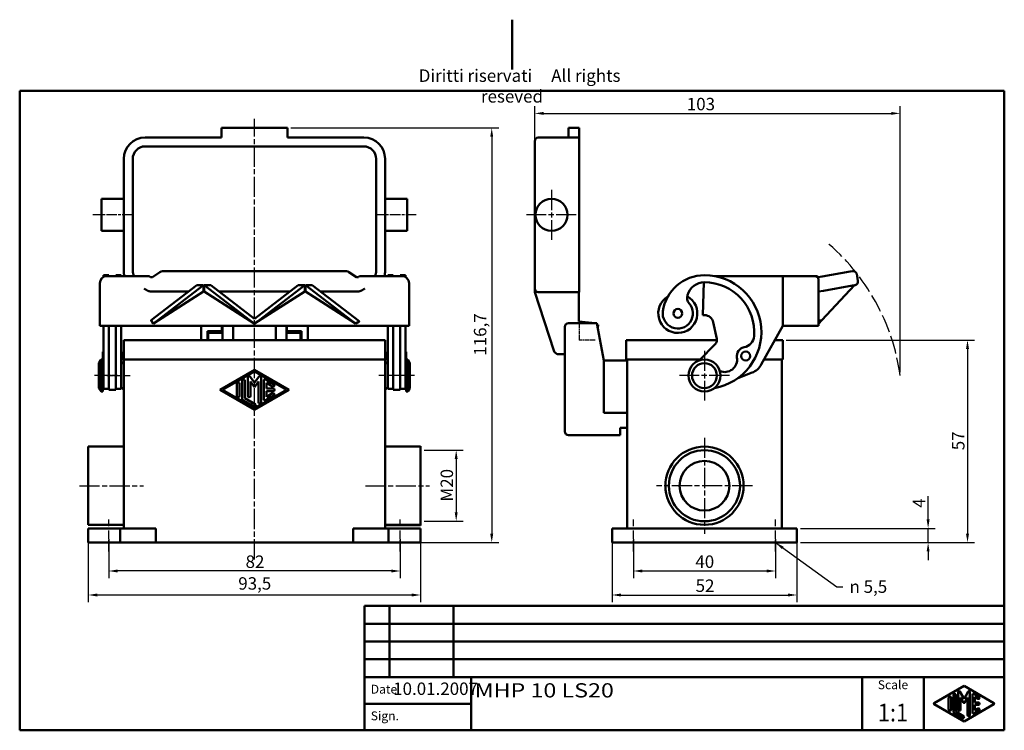
# Model space of a CAD drawing. Extents: x 10 to 287, y 10 to 210.
import ezdxf
from ezdxf.enums import TextEntityAlignment as Align

# ---------------------------------------------------------------- set-up
doc = ezdxf.new("R2010")
doc.units = 0
for name, pattern in [('CHAIN', [0.3543, 0.2362, -0.0295, 0.0591, -0.0295]), ('DASH_DOT', [0.37, 0.24, -0.06, 0.01, -0.06]), ('DASHED_SPACE', [0.2067, 0.1654, -0.0413])]:
    doc.linetypes.add(name, pattern=pattern)
for name, color, linetype, lineweight in [('Bemaßungen(TC_020513_DIN)', 7, 'Continuous', 25), ('Gewinde(TC_020513_DIN)', 7, 'Continuous', 25), ('Mittellinie(TC_020513_DIN)', 7, 'DASH_DOT', 25), ('Mittelpunktmarkierung(TC_020513_DIN)', 7, 'Continuous', 25), ('Schraffur', 179, 'Continuous', 9), ('Sichtbare Kanten(TC_020513_DIN)', 7, 'Continuous', 50), ('Skizziergeometrie(ISO)', 7, 'Continuous', 50), ('Stich 1-Linien(TC_020513_DIN)', 7, 'DASHED_SPACE', 25), ('Symbole(ISO)', 7, 'Continuous', 25), ('Symbole(TC_020513_DIN)', 7, 'Continuous', 35)]:
    doc.layers.add(name, color=color, linetype=linetype, lineweight=lineweight)
doc.styles.add('Aktuell-BSI', font='ARIAL.TTF')
doc.styles.add('Kopie von TC 5 mm', font='ARIAL.TTF', dxfattribs={"width": 1.2})
doc.styles.add('TC 2_5 mm', font='ARIAL.TTF', dxfattribs={"width": 0.9})
doc.styles.add('TC 3_5 mm', font='ARIAL.TTF', dxfattribs={"width": 0.8})
doc.styles.add('TC 5 mm', font='ARIAL.TTF', dxfattribs={"width": 0.9})
doc.dimstyles.new('STANDARD-TC_020513_DIN', dxfattribs={"dimtxt": 3.5, "dimasz": 2.5, "dimexe": 2, "dimexo": 1, "dimgap": 0.8, "dimtad": 1, "dimrnd": 1e-08, "dimzin": 12, "dimtxsty": 'Aktuell-BSI', "dimcen": 0.09, "dimdle": 10, "dimclrd": 7, "dimclre": 7, "dimclrt": 7, "dimadec": 0, "dimazin": 3, "dimtfac": 1, "dimtmove": 0, "dimatfit": 3, "dimfxl": 1, "dimtolj": 1, "dimtzin": 0, "dimlwd": 25, "dimlwe": 25, "dimarcsym": 0})
doc.dimstyles.new('STANDARD-TC_020513_DIN$7', dxfattribs={"dimtxt": 3.5, "dimasz": 2.5, "dimexe": 2, "dimexo": 1, "dimgap": 0.8, "dimtad": 1, "dimrnd": 1e-08, "dimzin": 12, "dimtxsty": 'Aktuell-BSI', "dimcen": 0.09, "dimdle": 10, "dimclrd": 7, "dimclre": 7, "dimclrt": 7, "dimadec": 0, "dimazin": 3, "dimtfac": 1, "dimtmove": 0, "dimatfit": 3, "dimfxl": 1, "dimtolj": 1, "dimtzin": 0, "dimlwd": 25, "dimlwe": 25, "dimarcsym": 0})

# ---------------------------------------------------------------- blocks, each defined once
blk = doc.blocks.new('Ränder Ilme Rahmen A4 quer')
at = {"layer": 'Skizziergeometrie(ISO)'}
for p, q in [((148.5, 210), (148.5, 196)), ((10, 10), (10, 190)), ((10, 190), (287, 190)), ((287, 190), (287, 10)), ((10, 10), (287, 10))]:
    blk.add_line(p, q, dxfattribs=at)
at = {"layer": 'Symbole(ISO)', "color": 7, "insert": (148.5, 196), "char_height": 3.5, "attachment_point": 2, "style": 'TC 2_5 mm'}
blk.add_mtext('\\fISOCPEUR|b0|i0;\\H3.5000;    Diritti riservati     All rights reseved', dxfattribs=at)
blk = doc.blocks.new('Schriftfelder Ilme')
at = {"layer": 'Schraffur'}
h = blk.add_hatch(color=7, dxfattribs=at)
edge = h.paths.add_edge_path()
edge.add_arc((184.66, 19.15), 0.333, 0, 180)
edge.add_line((184.32, 19.15), (184.32, 15.85))
edge.add_arc((184.66, 15.85), 0.333, 180, 360)
edge.add_line((184.99, 15.85), (184.99, 19.15))
h = blk.add_hatch(color=7, dxfattribs=at)
edge = h.paths.add_edge_path()
edge.add_line((188.49, 14.02), (186.32, 15.27))
edge.add_line((186.32, 15.27), (186.32, 19.94))
edge.add_arc((185.99, 19.94), 0.333, 0, 180)
edge.add_line((185.66, 19.94), (185.66, 15.27))
edge.add_arc((186.32, 15.27), 0.667, 180, 240.0184)
edge.add_line((185.99, 14.69), (188.16, 13.44))
edge.add_arc((188.32, 13.73), 0.333, 240.0184, 420.0184)
h = blk.add_hatch(color=7, dxfattribs=at)
edge = h.paths.add_edge_path()
edge.add_line((188.66, 18.85), (187.48, 20.89))
edge.add_arc((187.25, 20.75), 0.265, 30, 180)
edge.add_line((186.99, 20.75), (186.99, 15.85))
edge.add_arc((187.32, 15.85), 0.333, 180, 360)
edge.add_line((187.66, 15.85), (187.66, 19.25))
edge.add_line((187.66, 19.25), (188.51, 17.77))
edge.add_arc((188.66, 17.85), 0.167, 210, 330)
edge.add_line((188.8, 17.77), (189.66, 19.25))
edge.add_line((189.66, 19.25), (189.66, 14.29))
edge.add_arc((189.99, 14.29), 0.333, 180, 360)
edge.add_line((190.32, 14.29), (190.32, 20.75))
edge.add_arc((190.06, 20.75), 0.265, 0, 150)
edge.add_line((189.83, 20.89), (188.66, 18.85))
h = blk.add_hatch(color=7, dxfattribs=at)
edge = h.paths.add_edge_path()
edge.add_arc((192.69, 15.85), 0.333, 299.9816, 479.9816)
edge.add_line((192.52, 16.14), (191.66, 15.63))
edge.add_line((191.66, 15.63), (191.66, 17.17))
edge.add_line((191.66, 17.17), (192.69, 17.17))
edge.add_arc((192.69, 17.5), 0.333, 270, 450)
edge.add_line((192.69, 17.83), (191.66, 17.83))
edge.add_line((191.66, 17.83), (191.66, 19.37))
edge.add_line((191.66, 19.37), (192.52, 18.87))
edge.add_arc((192.69, 19.15), 0.333, 240.0184, 420.0184)
edge.add_line((192.86, 19.44), (191.49, 20.23))
edge.add_arc((191.32, 19.94), 0.333, 60.0184, 180)
edge.add_line((190.99, 19.94), (190.99, 15.06))
edge.add_arc((191.32, 15.06), 0.333, 180, 299.9816)
edge.add_line((191.49, 14.77), (192.86, 15.56))
for p, q in [((185.66, 19.94), (185.66, 15.27)), ((186.32, 15.27), (186.32, 19.94)), ((186.99, 20.75), (186.99, 15.85)), ((188.66, 18.85), (187.48, 20.89)), ((189.83, 20.89), (188.66, 18.85)), ((190.32, 14.29), (190.32, 20.75)), ((190.99, 15.06, 10), (190.99, 19.94, 10)), ((191.49, 20.23, 10), (192.86, 19.44, 10)), ((184.32, 15.85, 10), (184.32, 19.15, 10)), ((184.99, 19.15, 10), (184.99, 15.85, 10)), ((187.66, 19.25), (188.51, 17.77)), ((187.66, 15.85), (187.66, 19.25)), ((188.8, 17.77), (189.66, 19.25)), ((189.66, 19.25), (189.66, 14.29)), ((191.66, 19.37, 10), (191.66, 17.83, 10)), ((192.52, 18.87, 10), (191.66, 19.37, 10)), ((191.66, 17.83, 10), (192.69, 17.83, 10)), ((191.66, 17.17, 10), (191.66, 15.63, 10)), ((192.69, 17.17, 10), (191.66, 17.17, 10)), ((185.99, 14.69), (188.16, 13.44)), ((188.49, 14.02), (186.32, 15.27)), ((192.86, 15.56, 10), (191.49, 14.77, 10)), ((191.66, 15.63, 10), (192.52, 16.14, 10))]:
    blk.add_line(p, q)
for centre, radius, start, end in [((184.66, 19.15, 10), 0.333, 0, 180), ((185.99, 19.94), 0.333, 0, 180), ((187.25, 20.75), 0.265, 30, 180), ((190.06, 20.75), 0.265, 0, 150), ((191.32, 19.94, 10), 0.333, 60.0184, 180), ((192.69, 19.15, 10), 0.333, 240.0184, 60.0184), ((188.66, 17.85), 0.167, 210, 330), ((192.69, 17.5, 10), 0.333, 270, 90), ((184.66, 15.85, 10), 0.333, 180, 0), ((186.32, 15.27), 0.667, 180, 240.0184), ((187.32, 15.85), 0.333, 180, 0), ((188.32, 13.73), 0.333, 240.0184, 60.0184), ((189.99, 14.29), 0.333, 180, 0), ((191.32, 15.06, 10), 0.333, 180, 299.9816), ((192.69, 15.85, 10), 0.333, 299.9816, 119.9816)]:
    blk.add_arc(centre, radius, start, end)
at = {"layer": 'Skizziergeometrie(ISO)'}
for p, q in [((19.98, 45), (199.98, 45)), ((19.98, 45), (19.98, 10)), ((26.98, 45), (26.98, 25)), ((44.98, 45), (44.98, 25)), ((19.98, 40), (199.98, 40)), ((19.98, 35), (199.98, 35)), ((19.98, 30), (199.98, 30)), ((19.98, 25), (199.98, 25)), ((49.98, 10), (49.98, 25)), ((159.98, 25), (159.98, 10)), ((177.33, 25), (177.33, 10)), ((180.24, 17.65), (188.66, 22.5)), ((188.66, 22.5), (197.07, 17.65)), ((185.66, 15.27), (185.66, 19.94)), ((186.32, 19.94), (186.32, 15.27)), ((186.99, 15.85), (186.99, 20.75)), ((187.48, 20.89), (188.66, 18.85)), ((189.83, 20.89), (188.66, 18.85)), ((190.32, 14.29), (190.32, 20.75)), ((190.99, 15.06), (190.99, 19.94)), ((191.49, 20.23), (192.86, 19.44)), ((19.98, 17.5), (49.98, 17.5)), ((188.66, 12.5), (180.24, 17.36)), ((184.32, 15.85), (184.32, 19.15)), ((184.99, 19.15), (184.99, 15.85)), ((187.66, 19.25), (187.66, 15.85)), ((188.51, 17.77), (187.66, 19.25)), ((197.07, 17.36), (188.66, 12.5)), ((189.66, 19.25), (188.8, 17.77)), ((189.66, 14.29), (189.66, 19.25)), ((191.66, 19.37), (191.66, 17.83)), ((192.52, 18.87), (191.66, 19.37)), ((191.66, 17.83), (192.69, 17.83)), ((191.66, 17.17), (191.66, 15.63)), ((192.69, 17.17), (191.66, 17.17)), ((188.16, 13.44), (185.99, 14.69)), ((186.32, 15.27), (188.49, 14.02)), ((192.86, 15.56), (191.49, 14.77)), ((191.66, 15.63), (192.52, 16.14))]:
    blk.add_line(p, q, dxfattribs=at)
for centre, radius, start, end in [((184.66, 19.15), 0.333, 0, 180), ((185.99, 19.94), 0.333, 0, 180), ((187.25, 20.75), 0.265, 30, 180), ((190.06, 20.75), 0.265, 0, 150), ((191.32, 19.94), 0.333, 60.0184, 180), ((192.69, 19.15), 0.333, 240.0184, 60.0184), ((180.32, 17.5), 0.167, 119.9816, 240.0184), ((188.66, 17.85), 0.167, 210, 330), ((192.69, 17.5), 0.333, 270, 90), ((196.99, 17.5), 0.167, 299.9816, 60.0184), ((184.66, 15.85), 0.333, 180, 0), ((186.32, 15.27), 0.667, 180, 240.0184), ((187.32, 15.85), 0.333, 180, 0), ((188.32, 13.73), 0.333, 240.0184, 60.0184), ((189.99, 14.29), 0.333, 180, 0), ((191.32, 15.06), 0.333, 180, 299.9816), ((192.69, 15.85), 0.333, 299.9816, 119.9816)]:
    blk.add_arc(centre, radius, start, end, dxfattribs=at)
at = {"layer": 'Symbole(ISO)', "color": 7}
for s, insert, char_height, width, attachment_point, style in [(' Date', (20.98, 21.25), 2.5, 8.9975, 4, 'TC 2_5 mm'), ('10.01.2007', (39.98, 21.25), 3.5, 20.9533, 5, 'TC 3_5 mm'), ('Scale', (168.66, 22.5), 2.5, 17.3406, 5, 'TC 2_5 mm'), (' Sign.', (20.98, 13.75), 2.5, 8.971, 4, 'TC 2_5 mm')]:
    blk.add_mtext(s, dxfattribs=dict(at, insert=insert, char_height=char_height, width=width, attachment_point=attachment_point, style=style))
at = {"layer": 'Symbole(ISO)', "color": 7, "style": 'Kopie von TC 5 mm', "width": 1.2}
blk.add_attdef('BAUTEILNUMMER', text='', height=4, dxfattribs=at).set_placement((50.98, 21.25), align=Align.MIDDLE_LEFT)
at = {"layer": 'Symbole(ISO)', "color": 7, "style": 'TC 5 mm', "width": 0.9}
blk.add_attdef('FirstViewScale', text='', height=5, dxfattribs=at).set_placement((168.66, 15), align=Align.MIDDLE_CENTER)
blk = doc.blocks.new('*D11')
at = {"layer": 'Bemaßungen(TC_020513_DIN)', "color": 7, "linetype": 'Continuous', "lineweight": 25}
for p, q in [((123.8, 88.84), (134.8, 88.84)), ((132.8, 86.34), (132.8, 71.34)), ((123.8, 68.84), (134.8, 68.84))]:
    blk.add_line(p, q, dxfattribs=at)
at = {"layer": 'Bemaßungen(TC_020513_DIN)', "color": 7, "linetype": 'Continuous'}
for points in [[(132.38, 86.34), (133.21, 86.34), (132.8, 88.84)], [(132.38, 71.34), (133.21, 71.34), (132.8, 68.84)]]:
    blk.add_solid(points, dxfattribs=at)
at = {"layer": 'Defpoints', "color": 0, "linetype": 'Continuous'}
for p in [(122.8, 88.84), (122.8, 68.84), (132.8, 68.84)]:
    blk.add_point(p, dxfattribs=at)
at = {"layer": 'Bemaßungen(TC_020513_DIN)', "color": 7, "linetype": 'Continuous', "lineweight": 25, "insert": (128.42, 74.38), "char_height": 3.5, "attachment_point": 1, "rotation": 90, "style": 'Aktuell-BSI'}
blk.add_mtext('\\A1;M20', dxfattribs=at)
blk = doc.blocks.new('*D12')
at = {"layer": 'Bemaßungen(TC_020513_DIN)', "color": 7, "linetype": 'Continuous', "lineweight": 25}
for p, q in [((154.9, 171.84), (154.9, 185.63)), ((257.7, 110.84), (257.7, 185.63)), ((157.4, 183.63), (255.2, 183.63))]:
    blk.add_line(p, q, dxfattribs=at)
at = {"layer": 'Bemaßungen(TC_020513_DIN)', "color": 7, "linetype": 'Continuous'}
for points in [[(157.4, 184.04), (157.4, 183.21), (154.9, 183.63)], [(255.2, 184.04), (255.2, 183.21), (257.7, 183.63)]]:
    blk.add_solid(points, dxfattribs=at)
at = {"layer": 'Defpoints', "color": 0, "linetype": 'Continuous'}
for p in [(257.7, 183.63), (154.9, 170.84), (257.7, 109.84)]:
    blk.add_point(p, dxfattribs=at)
at = {"layer": 'Bemaßungen(TC_020513_DIN)', "color": 7, "linetype": 'Continuous', "lineweight": 25, "insert": (197.67, 188), "char_height": 3.5, "attachment_point": 1, "style": 'Aktuell-BSI'}
blk.add_mtext('\\A1;103', dxfattribs=at)
blk = doc.blocks.new('*D13')
at = {"layer": 'Bemaßungen(TC_020513_DIN)', "color": 7, "linetype": 'Continuous', "lineweight": 25}
for p, q in [((182.65, 63.84), (182.65, 52.84)), ((222.65, 63.84), (222.65, 52.84)), ((185.15, 54.84), (220.15, 54.84))]:
    blk.add_line(p, q, dxfattribs=at)
at = {"layer": 'Bemaßungen(TC_020513_DIN)', "color": 7, "linetype": 'Continuous'}
for points in [[(185.15, 55.25), (185.15, 54.42), (182.65, 54.84)], [(220.15, 55.25), (220.15, 54.42), (222.65, 54.84)]]:
    blk.add_solid(points, dxfattribs=at)
at = {"layer": 'Defpoints', "color": 0, "linetype": 'Continuous'}
for p in [(182.65, 64.84), (222.65, 64.84), (222.65, 54.84)]:
    blk.add_point(p, dxfattribs=at)
at = {"layer": 'Bemaßungen(TC_020513_DIN)', "color": 7, "linetype": 'Continuous', "lineweight": 25, "insert": (200.08, 59.21), "char_height": 3.5, "attachment_point": 1, "style": 'Aktuell-BSI'}
blk.add_mtext('\\A1;40', dxfattribs=at)
blk = doc.blocks.new('*D14')
at = {"layer": 'Bemaßungen(TC_020513_DIN)', "color": 7, "linetype": 'Continuous', "lineweight": 25}
for p, q in [((176.65, 63.84), (176.65, 46.08)), ((228.65, 63.84), (228.65, 46.08)), ((179.15, 48.08), (226.15, 48.08))]:
    blk.add_line(p, q, dxfattribs=at)
at = {"layer": 'Bemaßungen(TC_020513_DIN)', "color": 7, "linetype": 'Continuous'}
for points in [[(179.15, 48.5), (179.15, 47.66), (176.65, 48.08)], [(226.15, 48.5), (226.15, 47.66), (228.65, 48.08)]]:
    blk.add_solid(points, dxfattribs=at)
at = {"layer": 'Defpoints', "color": 0, "linetype": 'Continuous'}
for p in [(176.65, 64.84), (228.65, 64.84), (228.65, 48.08)]:
    blk.add_point(p, dxfattribs=at)
at = {"layer": 'Bemaßungen(TC_020513_DIN)', "color": 7, "linetype": 'Continuous', "lineweight": 25, "insert": (200.16, 52.45), "char_height": 3.5, "attachment_point": 1, "style": 'Aktuell-BSI'}
blk.add_mtext('\\A1;52', dxfattribs=at)
blk = doc.blocks.new('*D15')
at = {"layer": 'Bemaßungen(TC_020513_DIN)', "color": 7, "linetype": 'Continuous', "lineweight": 25}
for p, q in [((35.05, 63.84), (35.05, 52.84)), ((117.05, 63.84), (117.05, 52.84)), ((114.55, 54.84), (37.55, 54.84))]:
    blk.add_line(p, q, dxfattribs=at)
at = {"layer": 'Bemaßungen(TC_020513_DIN)', "color": 7, "linetype": 'Continuous'}
for points in [[(37.55, 55.25), (37.55, 54.42), (35.05, 54.84)], [(114.55, 55.25), (114.55, 54.42), (117.05, 54.84)]]:
    blk.add_solid(points, dxfattribs=at)
at = {"layer": 'Defpoints', "color": 0, "linetype": 'Continuous'}
for p in [(35.05, 64.84), (117.05, 64.84), (35.05, 54.84)]:
    blk.add_point(p, dxfattribs=at)
at = {"layer": 'Bemaßungen(TC_020513_DIN)', "color": 7, "linetype": 'Continuous', "lineweight": 25, "insert": (73.55, 59.21), "char_height": 3.5, "attachment_point": 1, "style": 'Aktuell-BSI'}
blk.add_mtext('\\A1;82', dxfattribs=at)
blk = doc.blocks.new('*D16')
at = {"layer": 'Bemaßungen(TC_020513_DIN)', "color": 7, "linetype": 'Continuous', "lineweight": 25}
for p, q in [((29.3, 63.84), (29.3, 46.08)), ((122.8, 63.84), (122.8, 46.08)), ((120.3, 48.08), (31.8, 48.08))]:
    blk.add_line(p, q, dxfattribs=at)
at = {"layer": 'Bemaßungen(TC_020513_DIN)', "color": 7, "linetype": 'Continuous'}
for points in [[(31.8, 48.5), (31.8, 47.66), (29.3, 48.08)], [(120.3, 48.5), (120.3, 47.66), (122.8, 48.08)]]:
    blk.add_solid(points, dxfattribs=at)
at = {"layer": 'Defpoints', "color": 0, "linetype": 'Continuous'}
for p in [(29.3, 64.84), (122.8, 64.84), (29.3, 48.08)]:
    blk.add_point(p, dxfattribs=at)
at = {"layer": 'Bemaßungen(TC_020513_DIN)', "color": 7, "linetype": 'Continuous', "lineweight": 25, "insert": (71.49, 53.09), "char_height": 3.5, "attachment_point": 1, "style": 'Aktuell-BSI'}
blk.add_mtext('\\A1;93,5', dxfattribs=at)
blk = doc.blocks.new('*D17')
at = {"layer": 'Bemaßungen(TC_020513_DIN)', "color": 7, "linetype": 'Continuous', "lineweight": 25}
for p, q in [((225.65, 119.84), (278.65, 119.84)), ((276.65, 117.34), (276.65, 65.34)), ((229.65, 62.84), (278.65, 62.84))]:
    blk.add_line(p, q, dxfattribs=at)
at = {"layer": 'Bemaßungen(TC_020513_DIN)', "color": 7, "linetype": 'Continuous'}
for points in [[(276.23, 117.34), (277.06, 117.34), (276.65, 119.84)], [(276.23, 65.34), (277.06, 65.34), (276.65, 62.84)]]:
    blk.add_solid(points, dxfattribs=at)
at = {"layer": 'Defpoints', "color": 0, "linetype": 'Continuous'}
for p in [(224.65, 119.84), (228.65, 62.84), (276.65, 62.84)]:
    blk.add_point(p, dxfattribs=at)
at = {"layer": 'Bemaßungen(TC_020513_DIN)', "color": 7, "linetype": 'Continuous', "lineweight": 25, "insert": (272.29, 88.83), "char_height": 3.5, "attachment_point": 1, "rotation": 90, "style": 'Aktuell-BSI'}
blk.add_mtext('\\A1;57', dxfattribs=at)
blk = doc.blocks.new('*D18')
at = {"layer": 'Bemaßungen(TC_020513_DIN)', "color": 7, "linetype": 'Continuous', "lineweight": 25}
for p, q in [((265.56, 69.34), (265.56, 75.86)), ((229.65, 66.84), (267.56, 66.84)), ((265.56, 62.84), (265.56, 66.84)), ((229.65, 62.84), (267.56, 62.84)), ((265.56, 60.34), (265.56, 57.84))]:
    blk.add_line(p, q, dxfattribs=at)
at = {"layer": 'Bemaßungen(TC_020513_DIN)', "color": 7, "linetype": 'Continuous'}
for points in [[(265.15, 69.34), (265.98, 69.34), (265.56, 66.84)], [(265.15, 60.34), (265.98, 60.34), (265.56, 62.84)]]:
    blk.add_solid(points, dxfattribs=at)
at = {"layer": 'Defpoints', "color": 0, "linetype": 'Continuous'}
for p in [(228.65, 66.84), (228.65, 62.84), (265.56, 62.84)]:
    blk.add_point(p, dxfattribs=at)
at = {"layer": 'Bemaßungen(TC_020513_DIN)', "color": 7, "linetype": 'Continuous', "lineweight": 25, "insert": (261.26, 72.64), "char_height": 3.5, "attachment_point": 1, "rotation": 90, "style": 'Aktuell-BSI'}
blk.add_mtext('\\A1;4', dxfattribs=at)
blk = doc.blocks.new('*D19')
at = {"layer": 'Bemaßungen(TC_020513_DIN)', "color": 7, "linetype": 'Continuous', "lineweight": 25}
for p, q in [((86.3, 179.54), (144.8, 179.54)), ((142.8, 177.04), (142.8, 65.34)), ((109.8, 62.84), (144.8, 62.84))]:
    blk.add_line(p, q, dxfattribs=at)
at = {"layer": 'Bemaßungen(TC_020513_DIN)', "color": 7, "linetype": 'Continuous'}
for points in [[(142.38, 177.04), (143.21, 177.04), (142.8, 179.54)], [(142.38, 65.34), (143.21, 65.34), (142.8, 62.84)]]:
    blk.add_solid(points, dxfattribs=at)
at = {"layer": 'Defpoints', "color": 0, "linetype": 'Continuous'}
for p in [(85.3, 179.54), (108.8, 62.84), (142.8, 62.84)]:
    blk.add_point(p, dxfattribs=at)
at = {"layer": 'Bemaßungen(TC_020513_DIN)', "color": 7, "linetype": 'Continuous', "lineweight": 25, "insert": (137.79, 115.44), "char_height": 3.5, "attachment_point": 1, "rotation": 90, "style": 'Aktuell-BSI'}
blk.add_mtext('\\A1;116,7', dxfattribs=at)

msp = doc.modelspace()

# ---------------------------------------------------------------- linework, layer by layer
at = {"layer": 'Gewinde(TC_020513_DIN)'}
for p, q in [((122.795, 89.997), (112.795, 89.997)), ((112.795, 67.673), (122.795, 67.673))]:
    msp.add_line(p, q, dxfattribs=at)
at = {"layer": 'Mittellinie(TC_020513_DIN)', "linetype": 'CHAIN', "ltscale": 23.990969}
for p, q in [((76.045, 58.121), (76.045, 182.07)), ((26.795, 78.835), (44.795, 78.835)), ((107.295, 78.835), (125.295, 78.835))]:
    msp.add_line(p, q, dxfattribs=at)
at = {"layer": 'Mittellinie(TC_020513_DIN)', "linetype": 'CHAIN', "ltscale": 12.500983}
for p, q in [((41.795, 155.085), (30.545, 155.085)), ((121.545, 155.085), (110.295, 155.085))]:
    msp.add_line(p, q, dxfattribs=at)
at = {"layer": 'Mittellinie(TC_020513_DIN)', "linetype": 'CHAIN', "ltscale": 7.222748}
for p, q in [((37.545, 109.835), (31.045, 109.835)), ((34.545, 109.835), (41.045, 109.835)), ((117.545, 109.835), (111.045, 109.835)), ((121.045, 109.835), (114.545, 109.835))]:
    msp.add_line(p, q, dxfattribs=at)
at = {"layer": 'Mittellinie(TC_020513_DIN)', "linetype": 'CHAIN', "ltscale": 10.000767}
for p, q in [((35.045, 60.335), (35.045, 69.335)), ((117.045, 60.335), (117.045, 69.335)), ((182.647, 60.335), (182.647, 69.335)), ((222.647, 60.335), (222.647, 69.335))]:
    msp.add_line(p, q, dxfattribs=at)
at = {"layer": 'Mittelpunktmarkierung(TC_020513_DIN)', "linetype": 'CHAIN', "ltscale": 23.990969}
for p, q in [((159.597, 162.085), (159.597, 148.085)), ((166.597, 155.085), (152.597, 155.085)), ((202.647, 116.835), (202.647, 102.835)), ((209.647, 109.835), (195.647, 109.835)), ((202.647, 92.335), (202.647, 65.335)), ((216.147, 78.835), (189.147, 78.835))]:
    msp.add_line(p, q, dxfattribs=at)
at = {"layer": 'Mittelpunktmarkierung(TC_020513_DIN)', "linetype": 'CHAIN', "ltscale": 5.000333}
for p in [(167.397, 124.335), (171.897, 119.835)]:
    msp.add_line(p, (167.397, 119.835), dxfattribs=at)
at = {"layer": 'Sichtbare Kanten(TC_020513_DIN)'}
for p, q in [((66.795, 176.835), (66.795, 179.535)), ((66.795, 179.535), (85.295, 179.535)), ((85.295, 179.535), (85.295, 176.835)), ((164.397, 179.535), (164.397, 176.835)), ((167.397, 179.535), (164.397, 179.535)), ((167.397, 176.835), (167.397, 179.535)), ((66.795, 176.835), (45.295, 176.835)), ((106.795, 176.835), (85.295, 176.835)), ((154.897, 170.835), (154.897, 175.835)), ((167.397, 176.835), (155.897, 176.835)), ((167.397, 170.835), (167.397, 176.835)), ((45.295, 174.335), (106.795, 174.335)), ((39.295, 170.835), (39.295, 139.335)), ((41.795, 139.335), (41.795, 170.835)), ((110.295, 170.835), (110.295, 139.335)), ((112.795, 139.335), (112.795, 170.835)), ((154.897, 170.835), (154.897, 139.335)), ((167.397, 170.835), (167.397, 139.335)), ((33.045, 159.585), (33.045, 150.585)), ((39.295, 159.585), (33.045, 159.585)), ((119.045, 159.585), (112.795, 159.585)), ((119.045, 159.585), (119.045, 150.585)), ((39.295, 150.585), (33.045, 150.585)), ((119.045, 150.585), (112.795, 150.585)), ((47.359, 137.576), (49.46, 138.959)), ((50.978, 139.253), (101.113, 139.253)), ((102.631, 138.959), (104.732, 137.576)), ((154.897, 134.335), (154.897, 139.335)), ((167.397, 133.335), (167.397, 139.335)), ((243.589, 139.108), (235.747, 137.726)), ((243.589, 139.108), (244.323, 139.238)), ((32.545, 135.835), (32.545, 123.835)), ((33.545, 137.567), (33.545, 138.085)), ((33.545, 138.085), (35.045, 138.085)), ((45.011, 137.835), (34.545, 137.835)), ((35.045, 137.835), (35.045, 138.085)), ((37.045, 138.085), (38.545, 138.085)), ((37.045, 137.835), (37.045, 138.085)), ((38.545, 137.835), (38.545, 138.085)), ((46.129, 137.835), (45.011, 137.835)), ((107.08, 137.835), (105.962, 137.835)), ((117.545, 137.835), (107.08, 137.835)), ((113.545, 137.835), (113.545, 138.085)), ((115.045, 138.085), (113.545, 138.085)), ((115.045, 137.835), (115.045, 138.085)), ((117.045, 137.835), (117.045, 138.085)), ((118.545, 138.085), (117.045, 138.085)), ((118.545, 137.567), (118.545, 138.085)), ((119.545, 123.835), (119.545, 135.835)), ((202.47, 136.082), (202.147, 126.835)), ((224.647, 137.835), (205.465, 137.835)), ((224.647, 135.835), (224.647, 137.835)), ((224.697, 135.835), (224.647, 135.835)), ((224.697, 135.835), (224.697, 137.835)), ((233.697, 137.835), (224.697, 137.835)), ((224.697, 123.835), (224.697, 135.835)), ((233.914, 137.835), (233.697, 137.835)), ((235.747, 137.726), (234.633, 137.529)), ((234.697, 123.835), (234.697, 136.835)), ((245.829, 136.457), (245.482, 138.427)), ((47.011, 125.438), (59.812, 135.263)), ((57.487, 133.479), (47.078, 133.479)), ((61.685, 135.263), (47.553, 124.416)), ((61.685, 133.479), (47.604, 124.449)), ((59.812, 135.29), (61.685, 135.29)), ((59.812, 135.29), (59.812, 135.29)), ((59.812, 135.29), (61.685, 135.29)), ((59.812, 135.263), (59.812, 135.29)), ((61.685, 135.263), (59.812, 135.263)), ((61.685, 135.29), (61.685, 133.479)), ((61.685, 135.29), (61.685, 135.29)), ((61.685, 135.29), (61.685, 135.263)), ((61.906, 133.479), (61.685, 133.479)), ((61.906, 133.479), (61.906, 135.29)), ((61.906, 135.29), (63.778, 135.29)), ((61.906, 135.29), (61.906, 135.29)), ((61.906, 135.263), (61.906, 135.29)), ((61.906, 135.29), (63.779, 135.29)), ((76.038, 124.416), (61.906, 135.263)), ((63.779, 135.263), (61.906, 135.263)), ((75.986, 124.449), (61.906, 133.479)), ((63.778, 135.29), (63.779, 135.29)), ((63.779, 135.29), (63.779, 135.263)), ((63.779, 135.263), (76.045, 125.848)), ((85.987, 133.479), (66.103, 133.479)), ((76.045, 125.848), (88.312, 135.263)), ((90.185, 135.263), (76.053, 124.416)), ((90.185, 133.479), (76.104, 124.449)), ((88.312, 135.29), (90.185, 135.29)), ((88.312, 135.29), (88.312, 135.29)), ((88.312, 135.29), (90.185, 135.29)), ((88.312, 135.263), (88.312, 135.29)), ((90.185, 135.263), (88.312, 135.263)), ((90.185, 135.29), (90.185, 133.479)), ((90.185, 135.29), (90.185, 135.29)), ((90.185, 135.29), (90.185, 135.263)), ((90.406, 133.479), (90.185, 133.479)), ((90.406, 133.479), (90.406, 135.29)), ((90.406, 135.29), (92.278, 135.29)), ((90.406, 135.29), (90.406, 135.29)), ((90.406, 135.29), (92.279, 135.29)), ((90.406, 135.263), (90.406, 135.29)), ((104.538, 124.416), (90.406, 135.263)), ((92.279, 135.263), (90.406, 135.263)), ((104.486, 124.449), (90.406, 133.479)), ((92.278, 135.29), (92.279, 135.29)), ((92.279, 135.29), (92.279, 135.263)), ((92.279, 135.263), (105.482, 125.129)), ((105.012, 133.479), (94.603, 133.479)), ((154.897, 134.335), (154.897, 133.335)), ((160.247, 116.872), (154.897, 133.335)), ((167.397, 133.335), (155.897, 133.335)), ((167.297, 133.335), (167.297, 125.085)), ((234.697, 133.479), (236.095, 133.725)), ((235.656, 125.438), (244.818, 135.263)), ((236.095, 133.725), (244.284, 135.169)), ((245.018, 135.298), (244.284, 135.169)), ((244.818, 135.263), (244.971, 135.29)), ((244.971, 135.29), (244.971, 135.29)), ((47.011, 125.438), (47.011, 125.269)), ((47.542, 124.416), (47.011, 125.438)), ((47.522, 124.449), (47.011, 125.269)), ((105.482, 125.129), (104.553, 124.416)), ((105.482, 125.011), (104.604, 124.449)), ((105.482, 125.129), (105.482, 125.011)), ((167.297, 125.085), (170.958, 124.635)), ((202.147, 126.835), (202.647, 126.835)), ((205.09, 124.865), (206.113, 120.153)), ((224.647, 125.835), (224.697, 125.835)), ((224.647, 123.835), (224.647, 125.835)), ((235.656, 125.438), (234.697, 125.269)), ((234.703, 124.416), (235.656, 125.438)), ((34.545, 123.835), (32.545, 123.835)), ((33.545, 106.085), (33.545, 123.835)), ((117.545, 123.835), (34.545, 123.835)), ((35.045, 112.92), (35.045, 123.835)), ((37.045, 123.835), (37.045, 112.92)), ((38.545, 106.085), (38.545, 123.835)), ((47.522, 124.449), (47.542, 124.416)), ((47.553, 124.416), (47.542, 124.416)), ((47.553, 124.416), (47.604, 124.449)), ((61.045, 123.835), (61.045, 119.835)), ((62.795, 122.382), (66.895, 122.382)), ((62.795, 119.835), (62.795, 122.382)), ((66.895, 122.382), (66.895, 123.835)), ((66.895, 121.835), (66.895, 122.382)), ((67.045, 123.835), (67.045, 119.835)), ((70.045, 123.835), (70.045, 119.835)), ((75.986, 124.449), (76.038, 124.416)), ((76.053, 124.416), (76.038, 124.416)), ((76.053, 124.416), (76.104, 124.449)), ((82.045, 119.835), (82.045, 123.835)), ((85.045, 119.835), (85.045, 123.835)), ((85.195, 123.835), (85.195, 122.382)), ((85.195, 122.382), (85.195, 121.835)), ((85.195, 122.382), (89.295, 122.382)), ((89.295, 122.382), (89.295, 119.835)), ((91.045, 119.835), (91.045, 123.835)), ((104.486, 124.449), (104.538, 124.416)), ((104.553, 124.416), (104.538, 124.416)), ((104.553, 124.416), (104.604, 124.449)), ((113.545, 106.085), (113.545, 123.835)), ((115.045, 123.835), (115.045, 112.92)), ((117.045, 112.92), (117.045, 123.835)), ((119.545, 123.835), (117.545, 123.835)), ((118.545, 106.085), (118.545, 123.835)), ((163.397, 94.085), (163.397, 123.585)), ((164.397, 124.585), (172.347, 124.585)), ((172.347, 124.585), (174.347, 114.085)), ((172.432, 124.139), (172.721, 124.108)), ((172.721, 124.108), (172.618, 123.167)), ((218.625, 112.92), (224.647, 123.835)), ((224.697, 123.835), (232.697, 123.835)), ((234.697, 123.835), (232.697, 123.835)), ((234.697, 124.449), (234.703, 124.416)), ((39.295, 119.835), (39.295, 114.335)), ((39.295, 119.835), (45.295, 119.835)), ((106.795, 119.835), (45.295, 119.835)), ((62.795, 121.835), (66.895, 121.835)), ((63.045, 119.835), (63.045, 121.835)), ((66.895, 121.835), (67.045, 121.835)), ((85.045, 121.835), (85.195, 121.835)), ((85.195, 121.835), (89.295, 121.835)), ((89.045, 121.835), (89.045, 119.835)), ((106.795, 119.835), (112.795, 119.835)), ((112.795, 119.835), (112.795, 114.335)), ((180.647, 119.835), (186.647, 119.835)), ((180.647, 119.835), (180.647, 114.335)), ((206.147, 119.835), (186.647, 119.835)), ((222.441, 119.835), (224.647, 119.835)), ((224.647, 119.835), (224.647, 114.335)), ((33.345, 114.285), (33.345, 116.385)), ((38.745, 114.285), (38.745, 116.385)), ((113.345, 114.285), (113.345, 116.385)), ((118.745, 114.285), (118.745, 116.385)), ((205.727, 118.794), (201.198, 114.095)), ((32.295, 113.335), (32.895, 114.335)), ((32.895, 105.335), (32.895, 114.335)), ((32.895, 114.335), (33.345, 114.335)), ((33.395, 105.335), (33.395, 114.153)), ((38.545, 113.085), (39.295, 113.835)), ((45.295, 114.335), (39.295, 114.335)), ((39.295, 114.335), (45.295, 114.335)), ((39.295, 66.835), (39.295, 114.335)), ((45.295, 114.335), (106.795, 114.335)), ((106.795, 114.335), (45.295, 114.335)), ((61.045, 114.335), (61.045, 114.335)), ((66.895, 114.335), (66.895, 114.335)), ((67.545, 114.335), (67.545, 114.335)), ((84.545, 114.335), (84.545, 114.335)), ((85.195, 114.335), (85.195, 114.335)), ((91.045, 114.335), (91.045, 114.335)), ((112.795, 114.335), (106.795, 114.335)), ((106.795, 114.335), (112.795, 114.335)), ((112.795, 66.835), (112.795, 114.335)), ((113.545, 113.085), (112.795, 113.835)), ((118.695, 105.335), (118.695, 114.153)), ((118.745, 114.335), (119.195, 114.335)), ((119.195, 105.335), (119.195, 114.335)), ((119.795, 113.335), (119.195, 114.335)), ((163.397, 115.835), (161.673, 115.835)), ((174.347, 114.085), (180.897, 114.085)), ((174.347, 99.335), (174.347, 114.085)), ((186.647, 114.335), (180.647, 114.335)), ((180.897, 114.335), (186.897, 114.335)), ((180.897, 66.835), (180.897, 114.335)), ((186.647, 114.335), (201.429, 114.335)), ((201.429, 114.335), (186.897, 114.335)), ((224.647, 114.335), (219.406, 114.335)), ((219.406, 114.335), (224.397, 114.335)), ((224.397, 66.835), (224.397, 114.335)), ((32.295, 106.335), (32.295, 113.335)), ((33.395, 112.335), (33.545, 112.335)), ((35.045, 112.92), (35.045, 110.664)), ((37.045, 110.664), (37.045, 112.92)), ((66.295, 105.835), (76.045, 111.46)), ((76.045, 111.027), (67.046, 105.835)), ((76.045, 111.46), (85.795, 105.835)), ((85.045, 105.835), (76.045, 111.027)), ((115.045, 110.664), (115.045, 112.92)), ((117.045, 112.92), (117.045, 110.664)), ((118.545, 112.335), (118.695, 112.335)), ((119.795, 106.335), (119.795, 113.335)), ((35.045, 109.149), (35.045, 110.664)), ((35.045, 106.166), (35.045, 109.149)), ((37.045, 110.664), (37.045, 109.149)), ((37.045, 106.166), (37.045, 109.149)), ((72.595, 103.283), (72.595, 108.387)), ((73.345, 108.387), (73.345, 103.5)), ((74.17, 104.148), (74.17, 109.296)), ((74.849, 109.516), (76.045, 107.864)), ((74.92, 108.139), (74.92, 104.148)), ((76.045, 106.585), (74.92, 108.139)), ((76.045, 107.864), (77.242, 109.516)), ((77.17, 108.139), (76.045, 106.585)), ((77.17, 102.374), (77.17, 108.139)), ((77.92, 109.296), (77.92, 102.374)), ((78.67, 103.24), (78.67, 108.431)), ((79.233, 108.755), (81.483, 107.457)), ((115.045, 110.664), (115.045, 109.149)), ((115.045, 106.166), (115.045, 109.149)), ((117.045, 109.149), (117.045, 110.664)), ((117.045, 106.166), (117.045, 109.149)), ((212.063, 109.149), (216.031, 110.664)), ((32.295, 106.335), (32.895, 105.335)), ((32.895, 105.335), (33.395, 105.335)), ((33.395, 107.335), (33.545, 107.335)), ((33.545, 106.085), (35.045, 106.085)), ((35.045, 106.098), (35.045, 106.166)), ((35.045, 106.098), (35.045, 105.835)), ((35.045, 105.835), (37.045, 105.835)), ((37.045, 106.166), (37.045, 106.098)), ((37.045, 105.835), (37.045, 106.098)), ((37.045, 106.085), (38.545, 106.085)), ((38.545, 106.585), (39.295, 105.835)), ((76.045, 100.21), (66.295, 105.835)), ((67.046, 105.835), (76.045, 100.643)), ((71.095, 104.148), (71.095, 107.522)), ((71.845, 107.522), (71.845, 104.148)), ((76.045, 100.643), (85.045, 105.835)), ((85.795, 105.835), (76.045, 100.21)), ((79.42, 107.781), (79.42, 106.21)), ((81.108, 106.808), (79.42, 107.781)), ((79.42, 106.21), (81.295, 106.21)), ((79.42, 105.46), (79.42, 103.889)), ((81.295, 105.46), (79.42, 105.46)), ((113.545, 106.585), (112.795, 105.835)), ((115.045, 106.085), (113.545, 106.085)), ((115.045, 106.166), (115.045, 106.098)), ((115.045, 105.835), (115.045, 106.098)), ((115.045, 105.835), (117.045, 105.835)), ((117.045, 106.098), (117.045, 106.166)), ((117.045, 106.098), (117.045, 105.835)), ((118.545, 106.085), (117.045, 106.085)), ((118.545, 107.335), (118.695, 107.335)), ((118.695, 105.335), (119.195, 105.335)), ((119.795, 106.335), (119.195, 105.335)), ((75.858, 101.184), (72.783, 102.958)), ((73.345, 103.5), (76.233, 101.834)), ((81.483, 104.213), (79.233, 102.915)), ((79.42, 103.889), (81.108, 104.863)), ((180.897, 99.335), (174.347, 99.335)), ((180.897, 95.085), (178.897, 95.085)), ((178.897, 95.085), (178.897, 93.085)), ((178.897, 93.085), (164.397, 93.085)), ((29.295, 89.835), (29.295, 67.835)), ((39.295, 89.835), (29.295, 89.835)), ((122.795, 89.835), (112.795, 89.835)), ((122.795, 89.997), (122.795, 67.673)), ((39.295, 67.835), (29.295, 67.835)), ((29.295, 62.835), (29.295, 66.835)), ((38.295, 66.835), (29.295, 66.835)), ((38.295, 62.835), (38.295, 66.835)), ((48.295, 66.835), (38.295, 66.835)), ((48.295, 62.835), (48.295, 66.835)), ((103.795, 62.835), (103.795, 66.835)), ((113.795, 66.835), (103.795, 66.835)), ((122.795, 67.835), (112.795, 67.835)), ((113.795, 62.835), (113.795, 66.835)), ((122.795, 66.835), (113.795, 66.835)), ((122.795, 62.835), (122.795, 66.835)), ((228.647, 66.835), (176.647, 66.835)), ((176.647, 62.835), (176.647, 66.835)), ((228.647, 62.835), (228.647, 66.835)), ((38.295, 62.835), (29.295, 62.835)), ((48.295, 62.835), (38.295, 62.835)), ((103.795, 62.835), (48.295, 62.835)), ((113.795, 62.835), (103.795, 62.835)), ((122.795, 62.835), (113.795, 62.835)), ((228.647, 62.835), (176.647, 62.835))]:
    msp.add_line(p, q, dxfattribs=at)
at = {"layer": 'Sichtbare Kanten(TC_020513_DIN)', "flags": 128}
for points in [[(49.46, 138.959), (49.631, 139.053), (49.801, 139.117), (50.151, 139.196), (50.341, 139.221), (50.545, 139.239), (50.759, 139.249), (50.978, 139.253)], [(101.113, 139.253), (101.332, 139.249), (101.546, 139.239), (101.75, 139.221), (101.941, 139.196), (102.29, 139.117), (102.46, 139.052), (102.631, 138.959)], [(46.737, 137.629), (46.81, 137.58), (46.876, 137.547), (46.98, 137.515), (47.047, 137.509), (47.088, 137.513)], [(47.088, 137.513), (47.192, 137.536), (47.279, 137.559), (47.344, 137.578), (47.384, 137.592)], [(104.707, 137.592), (104.747, 137.578), (104.812, 137.558), (104.899, 137.536), (105.003, 137.513)], [(105.003, 137.513), (105.043, 137.509), (105.111, 137.515), (105.215, 137.547), (105.281, 137.58), (105.354, 137.629)], [(47.078, 133.479), (46.981, 133.481), (46.885, 133.488), (46.788, 133.498), (46.692, 133.513), (46.597, 133.532), (46.502, 133.554), (46.409, 133.58), (46.317, 133.608), (46.226, 133.64), (46.136, 133.674), (46.047, 133.71), (45.959, 133.749), (45.873, 133.79), (45.788, 133.833), (45.704, 133.877), (45.621, 133.923), (45.54, 133.97), (45.46, 134.018), (45.382, 134.067), (45.305, 134.117), (45.229, 134.167), (45.155, 134.217), (45.082, 134.268), (45.011, 134.318)], [(107.08, 134.318), (106.999, 134.261), (106.917, 134.205), (106.834, 134.148), (106.749, 134.093), (106.662, 134.038), (106.575, 133.985), (106.485, 133.932), (106.395, 133.881), (106.303, 133.833), (106.209, 133.786), (106.114, 133.741), (106.018, 133.699), (105.92, 133.66), (105.821, 133.624), (105.723, 133.592), (105.629, 133.565), (105.539, 133.542), (105.452, 133.523), (105.37, 133.508), (105.291, 133.497), (105.215, 133.488), (105.144, 133.483), (105.076, 133.48), (105.012, 133.479)]]:
    msp.add_lwpolyline(points, dxfattribs=at)
at = {"layer": 'Sichtbare Kanten(TC_020513_DIN)'}
for centre, radius in [((159.597, 155.085), 4.5), ((195.147, 127.335), 1.25), ((214.247, 115.335), 1.25), ((202.647, 109.835), 4.5), ((202.647, 109.835), 3.5), ((202.647, 78.835), 11), ((202.647, 78.835), 10), ((202.647, 78.835), 7)]:
    msp.add_circle(centre, radius, dxfattribs=at)
for centre, radius, start, end in [((45.295, 170.835), 6, 90, 180), ((106.795, 170.835), 6, 0, 90), ((155.897, 175.835), 1, 90, 180), ((45.295, 170.835), 3.5, 90, 180), ((106.795, 170.835), 3.5, 0, 90), ((45.295, 139.335), 6, 180, 194.47751), ((45.295, 139.335), 3.5, 180, 205.37693), ((106.795, 139.335), 3.5, 334.62307, 0), ((106.795, 139.335), 6, 345.52249, 0), ((244.497, 138.253), 1, 10, 100), ((34.545, 135.835), 2, 90, 180), ((46.129, 136.835), 1, 52.57283, 90), ((105.962, 136.835), 1, 90, 127.42717), ((117.545, 135.835), 2, 0, 90), ((202.647, 126.258), 11.827, 90, 171.82877), ((202.647, 131.085), 5, 90, 164.2448), ((202.647, 122.085), 16, 280.19354, 90), ((202.647, 122.085), 14, 355.31041, 90), ((233.697, 136.835), 1, 0, 90), ((233.914, 136.835), 1, 27.69118, 90), ((244.844, 136.283), 1, 280, 10), ((155.897, 134.335), 1, 180, 270), ((195.147, 127.335), 5.5, 120.62112, 61.47256), ((200.241, 131.764), 2.5, 164.2448, 221.00474), ((195.147, 127.335), 4.25, 171.82877, 41.00474), ((202.647, 124.335), 2.5, 12.24599, 90), ((164.397, 123.585), 1, 90, 180), ((170.897, 124.139), 0.5, 63.19496, 83), ((204.647, 119.835), 1.5, 316.05275, 12.24599), ((213.112, 121.227), 3.5, 280.91038, 355.31041), ((33.545, 116.385), 0.2, 90, 180), ((38.545, 116.385), 0.2, 0, 90), ((113.545, 116.385), 0.2, 90, 180), ((118.545, 116.385), 0.2, 0, 90), ((161.673, 117.335), 1.5, 198, 270), ((214.248, 115.335), 2.5, 100.91038, 189.59407), ((33.545, 114.285), 0.2, 180, 270), ((38.545, 114.285), 0.2, 270, 0), ((113.545, 114.285), 0.2, 180, 270), ((118.545, 114.285), 0.2, 270, 0), ((208.332, 114.335), 3.5, 246.95504, 9.59407), ((214.247, 115.335), 5, 290.89984, 331.11411), ((72.97, 108.387), 0.375, 0, 180), ((74.545, 109.296), 0.375, 35.90958, 180), ((77.545, 109.296), 0.375, 0, 144.09042), ((79.045, 108.431), 0.375, 60.01836, 180), ((71.47, 107.522), 0.375, 0, 180), ((81.295, 107.132), 0.375, 240.01836, 60.01836), ((81.295, 105.835), 0.375, 270, 90), ((71.47, 104.148), 0.375, 180, 0), ((72.97, 103.283), 0.375, 180, 240.01836), ((74.545, 104.148), 0.375, 180, 0), ((79.045, 103.24), 0.375, 180, 299.98164), ((81.295, 104.538), 0.375, 299.98164, 119.98164), ((76.045, 101.509), 0.375, 240.01836, 60.01836), ((77.545, 102.374), 0.375, 180, 0), ((164.397, 94.085), 1, 180, 270)]:
    msp.add_arc(centre, radius, start, end, dxfattribs=at)
at = {"layer": 'Stich 1-Linien(TC_020513_DIN)', "ltscale": 30.612156}
msp.add_arc((198.405, 101.644), 59.862, 7.86443, 50.2587, dxfattribs=at)

# ---------------------------------------------------------------- block references
msp.add_blockref('Ränder Ilme Rahmen A4 quer', (0, 0))
msp.add_blockref('Schriftfelder Ilme', (87.02, -0.001)).add_auto_attribs({'FirstViewScale': '1:1', 'BAUTEILNUMMER': 'MHP 10 LS20'})

# ---------------------------------------------------------------- texts
at = {"layer": 'Symbole(TC_020513_DIN)', "color": 7, "insert": (242.38, 52.178), "char_height": 3.5, "width": 13.43259, "attachment_point": 1, "style": 'Aktuell-BSI'}
msp.add_mtext('{ \\fAIGDT|b0|i0;\\H3.5000;n\\fArial|b0|i0;\\H3.5000; 5,5}', dxfattribs=at)

# ---------------------------------------------------------------- dimensions: what is measured, and where the dimension line sits
at = {"layer": 'Bemaßungen(TC_020513_DIN)', "color": 7, "linetype": 'Continuous', "lineweight": 25}
for base, p1, p2, angle, override, picture, middle in [((257.703, 183.626), (154.897, 170.835), (257.703, 109.835), 180, {"dimdec": 0, "dimtp": 0, "dimtm": 0, "dimtdec": 2}, '*D12', (201.37, 183.626)), ((142.795, 62.835), (85.295, 179.535), (108.795, 62.835), 270, {"dimdec": 2, "dimtp": 0, "dimtm": 0, "dimtdec": 2}, '*D19', (142.795, 121.185)), ((276.647, 62.835), (224.647, 119.835), (228.647, 62.835), 90, {"dimdec": 2, "dimtp": 0, "dimtm": 0, "dimtdec": 2}, '*D17', (276.647, 91.335)), ((265.564, 62.835), (228.647, 66.835), (228.647, 62.835), 90, {"dimdec": 2, "dimtp": 0, "dimtm": 0, "dimtdec": 2}, '*D18', (265.564, 73.846)), ((29.295, 48.08), (122.795, 64.835), (29.295, 64.835), 180, {"dimdec": 2, "dimtp": 0, "dimtm": 0, "dimtdec": 2}, '*D16', (76.045, 48.08)), ((35.045, 54.835), (117.045, 64.835), (35.045, 64.835), 180, {"dimdec": 2, "dimtp": 0, "dimtm": 0, "dimtdec": 2}, '*D15', (76.045, 54.835)), ((228.647, 48.08), (176.647, 64.835), (228.647, 64.835), 180, {"dimdec": 2, "dimtp": 0, "dimtm": 0, "dimtdec": 2}, '*D14', (202.647, 48.08)), ((222.647, 54.835), (182.647, 64.835), (222.647, 64.835), 180, {"dimdec": 2, "dimtp": 0, "dimtm": 0, "dimtdec": 2}, '*D13', (202.647, 54.835))]:
    dim = msp.add_linear_dim(base=base, p1=p1, p2=p2, angle=angle, dimstyle='STANDARD-TC_020513_DIN', override=override, dxfattribs=at)
    dim.commit()
    dim.dimension.update_dxf_attribs({"geometry": picture, "text_midpoint": middle, "dimtype": 160})
dim = msp.add_linear_dim(base=(132.795, 68.835), p1=(122.795, 88.835), p2=(122.795, 68.835), angle=270, text='M<>', dimstyle='STANDARD-TC_020513_DIN', override={"dimdec": 2, "dimtp": 0, "dimtm": 0, "dimtdec": 2}, dxfattribs=at)
dim.commit()
dim.dimension.update_dxf_attribs({"geometry": '*D11', "text_midpoint": (132.795, 78.835), "dimtype": 160})

# ---------------------------------------------------------------- leaders
at = {"layer": 'Symbole(TC_020513_DIN)', "color": 7, "linetype": 'Continuous', "lineweight": 25, "annotation_type": 0, "has_hookline": 1, "hookline_direction": 1, "text_width": 12.038}
msp.add_leader([(222.647, 62.835), (239.88, 50.428), (241.58, 50.428)], dimstyle='STANDARD-TC_020513_DIN$7', override={"dimtad": 0}, dxfattribs=at)

doc.saveas('drawing.dxf')
